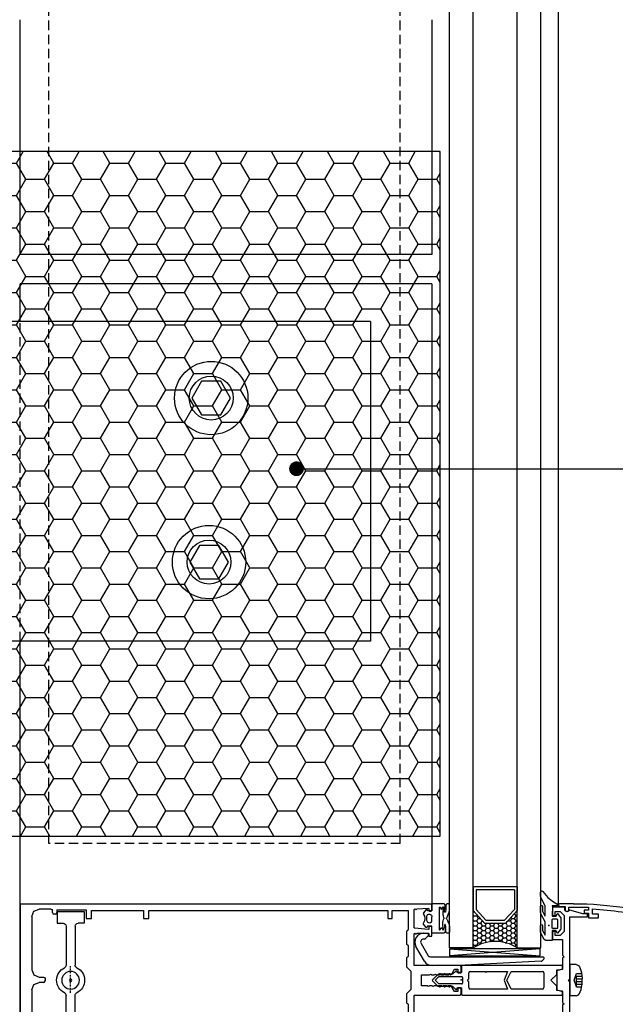
# Model space of a CAD drawing. Units: inches. Extents: x 10 to 5845, y 5 to 4181.
# Drawn here: x 3342 to 3544, y 1228 to 1562 of the extents above; entities that cross this region are included whole.
import ezdxf

# ---------------------------------------------------------------- set-up
doc = ezdxf.new("R2010")
doc.units = ezdxf.units.IN
doc.header["$MEASUREMENT"] = 0
for name, pattern in [('DASHDOT', [1, 0.5, -0.25, 0, -0.25]), ('DGN Style 2', [5.234209, 3.489473, -1.744736]), ('TRAZOS2', [9.525, 6.35, -3.175])]:
    doc.linetypes.add(name, pattern=pattern)
for name, color, linetype in [('ACCESORIOS', 3, 'Continuous'), ('AISLAMIENTO', 9, 'Continuous'), ('AUXILIARES', 41, 'Continuous'), ('HIERRO', 1, 'Continuous'), ('JUNTAS', 3, 'Continuous'), ('PERFILES', 7, 'Continuous'), ('POLIAMIDA', 5, 'Continuous'), ('TEXTO DESCRIPTIVO', 113, 'Continuous'), ('TORNILLERIA', 3, 'Continuous'), ('VIDRIO', 4, 'Continuous')]:
    doc.layers.add(name, color=color, linetype=linetype)
doc.styles.add('U.T.5', font='ariali.ttf', dxfattribs={"height": 20})
doc.styles.add('UT- 1a5', font='ariali.ttf', dxfattribs={"height": 10})
doc.dimstyles.new('UT  1a5', dxfattribs={"dimscale": 0, "dimtxt": 10, "dimasz": 5, "dimexe": 5, "dimexo": 5, "dimgap": 10, "dimtad": 0, "dimtih": 1, "dimtoh": 1, "dimdec": 0, "dimdsep": 46, "dimtxsty": 'U.T.5', "dimblk": 'DOT', "dimcen": 5, "dimclrd": 9, "dimclre": 9, "dimclrt": 113, "dimadec": 0, "dimazin": 0, "dimtfac": 1, "dimtdec": 0, "dimtmove": 0, "dimatfit": 3, "dimldrblk": 'DOT', "dimfxl": 0, "dimtolj": 1, "dimtzin": 0, "dimarcsym": 0})

# ---------------------------------------------------------------- blocks, each defined once
blk = doc.blocks.new('FM158')
at = {"layer": 'PERFILES', "linetype": 'Continuous'}
for p, q in [((26, 0), (-26, 0)), ((-26, -26.5939), (-26, 0)), ((26, 0), (26, -26.5939)), ((-23.0682, -4.7322), (-23.8005, -6.5)), ((-23.8004, -6.5), (-23.8004, -10.5002)), ((-21.3004, -4), (-23.0682, -4.7322)), ((-3.2004, -4), (-21.3004, -4)), ((-3.2005, -4), (-1.4327, -4.7322)), ((-1.4327, -4.7322), (-0.7004, -6.5)), ((-0.7004, -7.9998), (-0.7004, -6.5)), ((1.8318, -4.7322), (1.0995, -6.5)), ((1.0996, -6.5), (1.0996, -7.9998)), ((3.5995, -4), (1.8318, -4.7322)), ((21.6996, -4), (3.5996, -4)), ((21.6995, -4), (23.4673, -4.7322)), ((23.4673, -4.7322), (24.1996, -6.5)), ((24.1996, -10.5002), (24.1996, -6.5)), ((-0.7004, -7.9998), (-0.554, -8.3534)), ((-0.554, -8.3534), (-0.2004, -8.4998)), ((0.5996, -8.4998), (-0.2004, -8.4998)), ((0.9532, -8.3534), (0.5996, -8.4998)), ((1.0996, -7.9998), (0.9532, -8.3534)), ((-22.6004, -12.5002), (-24, -12.5002)), ((-24, -22.4995), (-24, -12.5002)), ((-23.8004, -10.5002), (-23.654, -10.8537)), ((-23.654, -10.8537), (-23.3005, -11.0001)), ((-23.3004, -11.0002), (-22.6004, -11.0002)), ((-22.2469, -12.3537), (-22.6005, -12.5001)), ((-22.6004, -11.0002), (-22.2469, -11.1466)), ((-22.2469, -11.1466), (-22.1005, -11.5002)), ((-22.1005, -12.0002), (-22.2469, -12.3537)), ((-22.1004, -11.5002), (-22.1004, -12.0002)), ((22.646, -11.1466), (22.4995, -11.5002)), ((22.4996, -12.0002), (22.4996, -11.5002)), ((22.4996, -12.0002), (22.646, -12.3537)), ((22.9995, -11.0002), (22.646, -11.1466)), ((22.646, -12.3537), (22.9995, -12.5001)), ((22.9996, -11.0002), (23.6996, -11.0002)), ((24, -12.5002), (22.9996, -12.5002)), ((24.0531, -10.8537), (23.6995, -11.0001)), ((24, -12.5002), (24, -22.4995)), ((24.1995, -10.5002), (24.0531, -10.8537)), ((-24, -22.4995), (-21, -22.4995)), ((-21, -22.4995), (-21, -24.2995)), ((21, -22.4995), (21, -24.2995)), ((24, -22.4995), (21, -22.4995)), ((-26, -139.9996), (-26, -26.5939)), ((-21, -24.2995), (-23.7, -24.2995)), ((-23.7, -41.9999), (-23.7, -24.2995)), ((21, -24.2995), (23.7, -24.2995)), ((23.7, -24.2995), (23.7, -41.9999)), ((26, -26.5939), (26, -139.9996)), ((-23.7, -41.9999), (-21.0003, -41.9999)), ((-21.0003, -41.9999), (-21.0003, -43.7999)), ((21.0004, -41.9999), (21.0004, -43.7999)), ((23.7, -41.9999), (21.0004, -41.9999)), ((-23.7, -124.9995), (-23.7, -43.7999)), ((-21.0003, -43.7999), (-23.7, -43.7999)), ((21.0004, -43.7999), (23.7, -43.7999)), ((23.7, -43.7999), (23.7, -124.9995)), ((-23.7, -124.9995), (-21, -124.9995)), ((-21, -126.4995), (-23.7, -126.4995)), ((-23.7, -131.9996), (-23.7, -126.4995)), ((-21, -124.9995), (-21, -126.4995)), ((21, -124.9995), (21, -126.4995)), ((23.7, -124.9995), (21, -124.9995)), ((21, -126.4995), (23.7, -126.4995)), ((23.7, -126.4995), (23.7, -131.9995)), ((-23.7, -131.9996), (-17.5, -131.9996)), ((-17.5, -131.9996), (-17.2111, -131.9103)), ((-17.2111, -131.9103), (-16.984, -131.6463)), ((-16.984, -131.6463), (-16.634, -131.4996)), ((-16.634, -131.4996), (-12.2001, -131.4996)), ((-12.2001, -131.4996), (-12.0773, -131.5456)), ((-12.0773, -131.5456), (-12.0041, -131.661)), ((-12.0041, -131.661), (-12.0041, -131.8406)), ((-12.0041, -131.8406), (-11.8612, -131.9983)), ((-11.8612, -131.9983), (-11.8001, -131.9996)), ((-11.8001, -131.9996), (-8.2001, -131.9996)), ((-8.2001, -131.9996), (-8.0606, -131.9506)), ((-8.0606, -131.9506), (-8.0001, -131.7996)), ((-8.0001, -131.6996), (-7.9434, -131.5584)), ((-8.0001, -131.7996), (-8.0001, -131.6996)), ((-7.9434, -131.5584), (-7.8001, -131.4996)), ((-7.8001, -131.4996), (-4.5, -131.4996)), ((-4.5, -131.4996), (-3, -132.9996)), ((-3, -132.9996), (2.9998, -132.9996)), ((2.9998, -132.9996), (4.4998, -131.4996)), ((4.4998, -131.4996), (7.7999, -131.4996)), ((7.7999, -131.4996), (7.9432, -131.5584)), ((7.9432, -131.5584), (7.9999, -131.6996)), ((7.9999, -131.6996), (7.9999, -131.7996)), ((7.9999, -131.7996), (8.0604, -131.9506)), ((8.0604, -131.9506), (8.1999, -131.9996)), ((8.1999, -131.9996), (11.7999, -131.9996)), ((11.7999, -131.9996), (11.861, -131.9983)), ((11.861, -131.9983), (12.0039, -131.8406)), ((12.0039, -131.661), (12.0771, -131.5456)), ((12.0039, -131.8406), (12.0039, -131.661)), ((12.0771, -131.5456), (12.1999, -131.4996)), ((12.1999, -131.4996), (16.6338, -131.4996)), ((16.6338, -131.4996), (16.9838, -131.6463)), ((16.9838, -131.6463), (17.2109, -131.9103)), ((17.2109, -131.9103), (17.4998, -131.9996)), ((17.4998, -131.9996), (23.7, -131.9996)), ((-24.4917, -138.7916), (-24.3358, -134.8997)), ((-24.3358, -134.8997), (-24.1046, -134.7702)), ((-24.29, -134.1756), (-24.087, -133.9996)), ((-24.1881, -134.3722), (-24.29, -134.1756)), ((-24.0058, -134.6014), (-24.1881, -134.3722)), ((-24.1046, -134.7702), (-24.0058, -134.6014)), ((-24.087, -133.9996), (-17.8846, -133.9996)), ((-17.8846, -133.9996), (-17.7234, -134.0789)), ((-17.7234, -134.0789), (-17.6852, -134.1837)), ((-17.6852, -134.1837), (-17.3173, -138.7837)), ((-16, -134.9997), (-15.7079, -134.6492)), ((-16, -138.7996), (-16, -134.9997)), ((-15.9846, -134.1579), (-15.779, -133.9998)), ((-15.9162, -134.3484), (-15.9846, -134.1579)), ((-15.7079, -134.6492), (-15.9162, -134.3484)), ((-15.779, -133.9998), (-5.0003, -133.9998)), ((-5.0003, -133.9998), (-5.0003, -149.4998)), ((-1.8503, -136.4998), (1.8501, -136.4998)), ((-1.8503, -138.4236), (-1.8503, -136.4998)), ((1.8501, -136.4998), (1.8501, -139.2251)), ((5.0001, -149.4998), (5.0001, -133.9998)), ((5.0001, -133.9998), (15.7788, -133.9998)), ((15.916, -134.3484), (15.7077, -134.6492)), ((15.7077, -134.6492), (15.9998, -134.9997)), ((15.7788, -133.9998), (15.9844, -134.1579)), ((15.9844, -134.1579), (15.916, -134.3484)), ((15.9998, -134.9997), (15.9998, -138.7996)), ((17.3171, -138.7837), (17.685, -134.1837)), ((17.685, -134.1837), (17.7232, -134.0789)), ((17.7232, -134.0789), (17.8844, -133.9996)), ((17.8844, -133.9996), (24.0868, -133.9996)), ((24.1879, -134.3722), (24.0056, -134.6014)), ((24.0056, -134.6014), (24.1044, -134.7702)), ((24.0868, -133.9996), (24.2898, -134.1756)), ((24.1044, -134.7702), (24.3356, -134.8997)), ((24.2898, -134.1756), (24.1879, -134.3722)), ((24.3356, -134.8997), (24.4915, -138.7916)), ((-26, -139.9996), (-23.7, -139.9996)), ((-24.2919, -138.9996), (-24.4917, -138.7916)), ((-23.7, -138.9996), (-24.2919, -138.9996)), ((-23.5, -139.1996), (-23.7, -138.9996)), ((-23.7, -139.9996), (-23.5, -139.7996)), ((-23.5, -139.7996), (-23.5, -139.1996)), ((-18.3, -138.9996), (-18.3, -139.9996)), ((-17.5167, -138.9996), (-18.3, -138.9996)), ((-18.3, -139.9996), (-15, -139.9996)), ((-17.3996, -138.9626), (-17.5167, -138.9996)), ((-17.3173, -138.7837), (-17.3996, -138.9626)), ((-15.9871, -138.8823), (-16, -138.7996)), ((-15.9306, -138.9516), (-15.9871, -138.8823)), ((-15.8716, -138.9902), (-15.9306, -138.9516)), ((-15.8, -138.9996), (-15.8716, -138.9902)), ((-15, -138.9996), (-15.8, -138.9996)), ((-15, -139.9996), (-15, -138.9996)), ((-2.0951, -138.7714), (-1.8503, -138.4236)), ((-1.8503, -139.1742), (-2.0951, -138.7714)), ((-2.0951, -140.3712), (-1.8503, -140.0235)), ((-1.8501, -140.7739), (-2.0951, -140.3712)), ((-1.8503, -140.0235), (-1.8503, -139.1742)), ((2.1005, -139.6133), (1.8499, -139.9755)), ((1.8499, -139.9755), (1.8499, -140.8245)), ((1.8501, -139.2251), (2.1005, -139.6133)), ((14.9998, -138.9996), (14.9998, -139.9996)), ((15.7998, -138.9996), (14.9998, -138.9996)), ((14.9998, -139.9996), (18.2998, -139.9996)), ((15.8714, -138.9902), (15.7998, -138.9996)), ((15.9304, -138.9516), (15.8714, -138.9902)), ((15.9869, -138.8823), (15.9304, -138.9516)), ((15.9998, -138.7996), (15.9869, -138.8823)), ((17.3994, -138.9626), (17.3171, -138.7837)), ((17.5165, -138.9996), (17.3994, -138.9626)), ((18.2998, -138.9996), (17.5165, -138.9996)), ((18.2998, -139.9996), (18.2998, -138.9996)), ((23.6998, -138.9996), (23.4998, -139.1996)), ((23.4998, -139.1996), (23.4998, -139.7996)), ((23.4998, -139.7996), (23.6998, -139.9996)), ((24.2917, -138.9996), (23.6998, -138.9996)), ((23.6998, -139.9996), (25.9998, -139.9996)), ((24.4915, -138.7916), (24.2917, -138.9996)), ((-2.1007, -142.0123), (-1.8501, -141.624)), ((-1.8501, -142.3745), (-2.1007, -142.0123)), ((-2.1007, -143.6123), (-1.8501, -143.224)), ((-1.8501, -143.9745), (-2.1007, -143.6123)), ((-1.8501, -141.624), (-1.8501, -140.7739)), ((-1.8501, -143.224), (-1.8501, -142.3745)), ((1.8499, -140.8245), (2.1005, -141.2129)), ((2.1005, -141.2129), (1.8499, -141.575)), ((1.8499, -141.575), (1.8499, -142.4245)), ((1.8499, -142.4245), (2.1005, -142.8129)), ((2.1005, -142.8129), (1.8499, -143.1749)), ((1.8499, -143.1749), (1.8499, -144.0244)), ((-3.8003, -147.6998), (-1.8501, -146.5998)), ((-2.1007, -145.212), (-1.8501, -144.8236)), ((-1.8501, -145.5742), (-2.1007, -145.212)), ((-1.8501, -144.8236), (-1.8501, -143.9745)), ((-1.8501, -146.5998), (-1.8501, -145.5742)), ((1.8499, -144.0244), (2.1005, -144.4129)), ((2.1005, -144.4129), (1.8499, -144.7751)), ((1.8499, -144.7751), (1.8499, -145.6242)), ((1.8499, -145.6242), (2.1005, -146.0127)), ((2.1005, -146.0127), (1.8571, -146.3325)), ((1.8571, -146.3325), (1.9397, -146.5987)), ((1.9397, -146.5987), (2.1043, -146.7433)), ((2.1043, -146.7433), (3.8001, -147.6998)), ((-5.0003, -149.4998), (-4.8238, -149.876)), ((-4.8238, -149.876), (-4.5003, -149.9998)), ((-4.5003, -149.9998), (-2.5003, -149.9998)), ((-3.8003, -148.7998), (-3.8003, -147.6998)), ((-2.5003, -148.7998), (-3.8003, -148.7998)), ((-2.5003, -149.9998), (-2.5003, -148.7998)), ((2.5001, -148.7998), (2.5001, -149.9998)), ((3.8001, -148.7998), (2.5001, -148.7998)), ((2.5001, -149.9998), (4.5001, -149.9998)), ((3.8001, -147.6998), (3.8001, -148.7998)), ((4.5001, -149.9998), (4.8236, -149.876)), ((4.8236, -149.876), (5.0001, -149.4998))]:
    blk.add_line(p, q, dxfattribs=at)
for p in [(-23.7, -124.4995), (-26, -139.9996), (-24.8515, -139.9864), (26, -139.9996), (0.1998, -149.9998)]:
    blk.add_point(p, dxfattribs=at)
blk = doc.blocks.new('CM009')
at = {"layer": 'AUXILIARES', "linetype": 'Continuous'}
for p, q in [((4.55, 0), (-4.55, 0)), ((-4.55, 0), (-4.55, -4)), ((4.55, 0), (4.55, -4)), ((-4.55, -4), (-2.55, -4)), ((-1.55, -5), (-1.55, -18.26)), ((1.55, -5), (1.55, -18.26)), ((4.55, -4), (2.55, -4)), ((-1.55, -36.26), (-1.55, -28.56)), ((1.55, -41.82), (1.55, -28.56)), ((-9.02, -42.66), (-7.48, -39.74)), ((-9.02, -42.66), (-11.27, -42.26)), ((-4.55, -44.04), (-3.44, -41.94)), ((4.55, -42.82), (2.55, -42.82)), ((4.55, -46.82), (4.55, -42.82)), ((-4.55, -46.82), (-4.55, -44.04)), ((-4.55, -46.82), (4.55, -46.82))]:
    blk.add_line(p, q, dxfattribs=at)
at = {"layer": 'AUXILIARES', "linetype": 'DASHDOT'}
for p, q in [((0, -27.63), (0, -18.62)), ((-5.45, -43.69), (-5.45, -37.48)), ((-2.41, -40.82), (-8.43, -40.82))]:
    blk.add_line(p, q, dxfattribs=at)
at = {"layer": 'AUXILIARES', "linetype": 'Continuous'}
for centre, radius in [((0, -23.41), 3), ((0, -23.41), 0.4), ((-5.45, -40.82), 2)]:
    blk.add_circle(centre, radius, dxfattribs=at)
for centre, radius, start, end in [((-2.55, -5), 1, 0, 90), ((2.55, -5), 1, 90, 180), ((0, -23.41), 4.75, 116.3327, 243.6673), ((-2.55, -18.26), 1, 296.3327, 360), ((2.55, -18.26), 1, 180, 243.6684), ((0, -23.41), 4.75, 296.3316, 63.6684), ((-2.55, -28.56), 1, 0, 63.6673), ((2.55, -28.56), 1, 116.3316, 180), ((-5.45, -40.82), 6, 49.4722, 193.9194), ((-5.45, -40.82), 2.3, 264.6254, 264.0632), ((2.55, -41.82), 1, 180, 270)]:
    blk.add_arc(centre, radius, start, end, dxfattribs=at)
blk.add_point((0, -23.41), dxfattribs=at)
blk = doc.blocks.new('6615')
at = {"layer": 'PERFILES', "linetype": 'Continuous'}
for p, q in [((-1.5, 22.05), (-1.5, 24.8)), ((-1.5, 24.8), (2.7, 24.8)), ((2.7, 24.8), (2.7, 24.1)), ((4.18, 23.68), (4.2, 23.71)), ((4.42, 23.79), (8.87, 22.6)), ((-0.5, 22.05), (-1.5, 22.05)), ((1.15, 23.4), (-0.5, 23.4)), ((-0.5, 23.4), (-0.5, 22.05)), ((2.5, 22.05), (1.15, 23.4)), ((2.5, 16.55), (2.5, 22.05)), ((10.5, 21.6), (4.5, 21.6)), ((4.5, 21.6), (4.5, 0.5)), ((8.87, 22.6), (10.5, 22.6)), ((10.5, 22.6), (10.5, 21.6)), ((-1.5, 13.8), (-1.5, 16.55)), ((-1.5, 16.55), (-0.5, 16.55)), ((2, 13.8), (-1.5, 13.8)), ((-0.5, 16.55), (-0.5, 15.2)), ((-0.5, 15.2), (1.15, 15.2)), ((1.15, 15.2), (2.5, 16.55)), ((2, 8.5), (2, 13.8)), ((2.5, 8), (2, 8.5)), ((2, 7.5), (2.5, 8)), ((2, 3.79), (2, 7.5)), ((0, 3.25), (2, 3.79)), ((0, -3.25), (0, 3.25)), ((4.5, 0.5), (4, 0)), ((4, 0), (4.5, -0.5)), ((2, -3.79), (0, -3.25)), ((4.5, -0.5), (4.5, -21.6)), ((2, -7.5), (2, -3.79)), ((2.5, -8), (2, -7.5)), ((2, -8.5), (2.5, -8)), ((2, -13.8), (2, -8.5)), ((-1.5, -16.55), (-1.5, -13.8)), ((-1.5, -13.8), (2, -13.8)), ((-0.5, -16.55), (-1.5, -16.55)), ((1.15, -15.2), (-0.5, -15.2)), ((-0.5, -15.2), (-0.5, -16.55)), ((2.5, -16.55), (1.15, -15.2)), ((2.5, -22.05), (2.5, -16.55)), ((-1.5, -24.8), (-1.5, -22.05)), ((-1.5, -22.05), (-0.5, -22.05)), ((-0.5, -22.05), (-0.5, -23.4)), ((-0.5, -23.4), (1.15, -23.4)), ((1.15, -23.4), (2.5, -22.05)), ((8.87, -22.6), (4.42, -23.79)), ((4.5, -21.6), (10.5, -21.6)), ((10.5, -22.6), (8.87, -22.6)), ((10.5, -21.6), (10.5, -22.6)), ((2.7, -24.8), (-1.5, -24.8)), ((2.7, -24.1), (2.7, -24.8)), ((4.2, -23.71), (4.18, -23.69))]:
    blk.add_line(p, q, dxfattribs=at)
for centre, radius, start, end in [((3.5, 24.1), 0.8, 179.9998, 328.753), ((4.37, 23.6), 0.2, 74.1143, 145.1403), ((3.5, -24.1), 0.8, 31.2468, 180), ((4.37, -23.6), 0.2, 214.8598, 285.8859)]:
    blk.add_arc(centre, radius, start, end, dxfattribs=at)
blk = doc.blocks.new('CM026')
at = {"layer": 'ACCESORIOS', "linetype": 'Continuous'}
for p, q in [((-0.32, 5.5), (1.01, 5.5)), ((-0.32, 3.5), (-0.27, 3.5)), ((0.13, 3.5), (-0.32, 3.5)), ((1.15, 4.44), (0.27, 3.56)), ((1.15, 4.44), (1.15, 4.44)), ((1.21, 5.3), (1.21, 4.58)), ((1.21, 4.58), (1.21, 4.58)), ((-2.89, 1), (-2.89, 1)), ((0, -4), (-2.89, 1)), ((-1.16, 2), (1.16, -2)), ((-1.15, 1.99), (-1.16, 2)), ((39.33, 0.19), (8.53, -2.23)), ((8.53, 0.19), (39.33, -2.23)), ((8.53, 0.19), (8.53, -2.23)), ((39.33, -2.23), (39.33, 0.19)), ((1.16, -2), (1.16, -2)), ((2.02, -2.5), (40.21, -2.5)), ((8.53, -2.23), (39.33, -2.23)), ((0, -4), (0, -4)), ((11.71, -5.5), (2.6, -5.5)), ((39.71, -4.03), (11.71, -5.5)), ((40.57, -3.36), (40.04, -3.88))]:
    blk.add_line(p, q, dxfattribs=at)
at = {"layer": 'ACCESORIOS'}
blk.add_line((39.33, 0.19), (8.53, 0.19), dxfattribs=at)
at = {"layer": 'ACCESORIOS', "linetype": 'Continuous'}
for centre, radius, start, end in [((-0.29, 2.5), 3, 90.6612, 209.9991), ((-0.29, 2.5), 1, 88.8541, 210.648), ((0.13, 3.7), 0.2, 270.0311, 315.0311), ((1.01, 5.3), 0.2, 359.98, 89.98), ((1.01, 4.58), 0.2, 315, 0), ((2.02, -1.5), 1, 209.993, 269.9949), ((40.21, -3), 0.5, 314.9962, 89.9935), ((2.6, -2.5), 3, 210.0059, 270), ((39.69, -3.53), 0.5, 273.0154, 315)]:
    blk.add_arc(centre, radius, start, end, dxfattribs=at)
blk = doc.blocks.new('JM150')
at = {"layer": 'AUXILIARES', "linetype": 'Continuous', "lineweight": -3}
for p, q in [((-5.31, -48.89), (-5.31, -46.81)), ((-4.96, -46.81), (5.39, -46.81)), ((5.39, -48.89), (5.39, -46.81)), ((-0.4, -50.96), (0.58, -50.95))]:
    blk.add_line(p, q, dxfattribs=at)
at = {"layer": 'AUXILIARES', "linetype": 'DGN Style 2', "lineweight": -3}
for p, q in [((-2.25, -49.01), (0.05, -48.17)), ((-2.25, -49.01), (2.33, -49.01)), ((-2.25, -49.01), (-2.25, -50.76)), ((-1.33, -49.01), (-1.33, -50.89)), ((-0.42, -49.01), (-0.42, -50.96)), ((0.05, -48.17), (2.33, -49)), ((0.5, -49.01), (0.5, -50.95)), ((1.42, -49.01), (1.42, -50.89)), ((2.33, -49.01), (2.33, -50.76))]:
    blk.add_line(p, q, dxfattribs=at)
at = {"layer": 'AUXILIARES', "linetype": 'Continuous', "lineweight": -3}
blk.add_ellipse((0.03, -48.89), major_axis=(-5.34, 0), ratio=0.388025, start_param=0, end_param=1.489685, dxfattribs=at)
at = {"layer": 'AUXILIARES', "linetype": 'Continuous', "lineweight": -3, "extrusion": (0, 0, -1)}
blk.add_ellipse((0.05, -48.89), major_axis=(5.34, 0), ratio=0.388025, start_param=6.283185, end_param=7.753712, dxfattribs=at)
at = {"layer": 'POLIAMIDA', "linetype": 'Continuous', "lineweight": -3}
for p, q in [((-2.05, -2.13), (-2.05, -2.38)), ((-2.05, -2.78), (-2.05, -3.98)), ((-0.21, -0.09), (-1.9, -1.78)), ((-1.25, -2.26), (0, -1.01)), ((-1.25, -9.93), (-1.25, -2.26)), ((0, -1.01), (1.25, -2.26)), ((1.9, -1.78), (0.21, -0.09)), ((1.25, -2.26), (1.25, -9.93)), ((2.05, -2.38), (2.05, -2.13)), ((2.05, -3.98), (2.05, -2.78)), ((-2.05, -4.38), (-2.05, -5.58)), ((-2.05, -5.98), (-2.05, -6.85)), ((2.05, -5.58), (2.05, -4.38)), ((2.05, -6.85), (2.05, -5.98)), ((-2.6, -9.93), (-4.72, -9.93)), ((-2.05, -6.85), (-3.14, -7.94)), ((-3.05, -8.28), (-2.6, -8.4)), ((-2.6, -8.4), (-2.6, -9.93)), ((3.14, -7.94), (2.05, -6.85)), ((2.6, -8.4), (3.05, -8.28)), ((2.6, -9.93), (2.6, -8.4)), ((4.72, -9.93), (2.6, -9.93)), ((-5, -10.21), (-5, -10.21)), ((-5, -10.21), (-5, -44.23)), ((-3, -25.58), (-3, -12.83)), ((-3, -12.83), (-2.99, -12.83)), ((-2.5, -12.43), (-0.5, -12.43)), ((0.95, -10.23), (-0.95, -10.23)), ((-0.5, -12.43), (0, -11.93)), ((0, -11.93), (0.5, -12.43)), ((0.5, -12.43), (2.5, -12.42)), ((3, -12.83), (3, -17.92)), ((5, -44.23), (5, -10.21)), ((3, -17.92), (2.7, -18.22)), ((2.7, -18.22), (3, -18.52)), ((3, -18.52), (3, -25.58)), ((0, -24.47), (-3, -25.58)), ((-3, -26.83), (0, -25.32)), ((3, -25.58), (0, -24.47)), ((0, -25.32), (3, -26.83)), ((-3, -37.43), (-3, -26.83)), ((3, -26.83), (3, -37.43)), ((2.5, -37.93), (-2.5, -37.93)), ((-3.74, -44.23), (-3.5, -42.33)), ((-3.5, -42.33), (-2, -42.33)), ((-2, -42.33), (0, -40.33)), ((0, -40.33), (2, -42.33)), ((2, -42.33), (3.5, -42.33)), ((3.5, -42.33), (3.74, -44.23)), ((-5, -44.23), (-3.74, -44.23)), ((3.74, -44.23), (5, -44.23))]:
    blk.add_line(p, q, dxfattribs=at)
for centre, radius, start, end in [((0, -0.3), 0.3, 45, 135), ((-2.05, -2.58), 0.2, 90.0074, 269.9926), ((-1.55, -2.13), 0.5, 135, 179.994), ((1.55, -2.13), 0.5, 359.994, 45), ((2.05, -2.58), 0.2, 269.9926, 90.0074), ((-2.05, -4.18), 0.2, 90.0074, 269.9926), ((-2.05, -5.78), 0.2, 90.0074, 269.9926), ((2.05, -4.18), 0.2, 269.9926, 90.0074), ((2.05, -5.78), 0.2, 269.9926, 90.0074), ((-4.72, -10.21), 0.283, 89.9995, 179.9995), ((-3, -8.08), 0.2, 135.0009, 254.9976), ((-0.95, -9.93), 0.3, 180.0002, 270), ((0.95, -9.93), 0.3, 270, 0.0002), ((3, -8.08), 0.2, 285.0007, 45.0004), ((4.72, -10.21), 0.283, 360, 90.0005), ((-2.5, -12.93), 0.5, 89.9995, 168.6882), ((2.5, -12.93), 0.51, 11.3247, 90), ((-2.5, -37.43), 0.5, 180.0001, 270), ((2.5, -37.43), 0.5, 270, 0.0001)]:
    blk.add_arc(centre, radius, start, end, dxfattribs=at)
blk = doc.blocks.new('6906')
at = {"layer": 'JUNTAS', "linetype": 'Continuous'}
for p, q in [((-5.5555, 5.47725), (-6.7523, 3.32235)), ((-6.1746, 2.44555), (-5.2351, 3.98865)), ((-5.0822, 5.77505), (-5.5555, 5.47725)), ((-5.2351, 3.98865), (-5.235, -0.25915)), ((-2.94, 5.77505), (-5.0822, 5.77505)), ((-2.835, 5.67005), (-2.94, 5.77505)), ((-2.835, 2.52005), (-2.835, 5.67005)), ((-6.7523, 3.32235), (-6.8351, 2.95885)), ((-6.8351, 2.95885), (-6.8351, 0.71235)), ((-6.8351, 0.71235), (-6.7749, 0.52745)), ((-6.7749, 0.52745), (-6.5201, 0.39755)), ((-6.5201, 0.39755), (-6.3348, 0.45775)), ((-6.3348, 0.45775), (-6.2051, 0.71255)), ((-6.2051, 0.71255), (-6.1746, 2.44555)), ((-2.7104, 1.77375), (-2.9204, 1.56375)), ((-2.9204, 1.56375), (-2.9204, -1.36995)), ((-2.73, 2.41505), (-2.835, 2.52005)), ((-1.646, 2.41505), (-2.73, 2.41505)), ((-1.2404, 1.77375), (-2.7104, 1.77375)), ((-1.5486, 2.48105), (-1.646, 2.41505)), ((-1.2226, 3.29595), (-1.5486, 2.48105)), ((-1.0304, 1.56375), (-1.2404, 1.77375)), ((-1.0425, 3.32185), (-1.2226, 3.29595)), ((-0.0224, 2.02355), (-1.0425, 3.32185)), ((-1.0304, -1.36995), (-1.0304, 1.56375)), ((0, 1.95865), (-0.0224, 2.02355)), ((0, -1.95865), (0, 1.95865)), ((-6.7523, -3.29265), (-6.8351, -3.65615)), ((-5.297, -0.53165), (-6.7523, -3.29265)), ((-6.1746, -4.16945), (-5.3339, -2.60175)), ((-5.3339, -2.60175), (-5.2351, -2.62635)), ((-5.235, -0.25915), (-5.297, -0.53165)), ((-5.2351, -2.62635), (-5.2351, -5.96465)), ((-2.9204, -1.36995), (-2.7104, -1.57995)), ((-2.835, -2.51995), (-2.73, -2.41495)), ((-2.8315, -6.00635), (-2.835, -2.51995)), ((-2.73, -2.41495), (-1.646, -2.41495)), ((-2.7104, -1.57995), (-1.2404, -1.57995)), ((-1.646, -2.41495), (-1.5486, -2.48105)), ((-1.5486, -2.48105), (-1.2226, -3.29605)), ((-1.2404, -1.57995), (-1.0304, -1.36995)), ((-1.2226, -3.29605), (-1.0425, -3.32185)), ((-1.0425, -3.32185), (-0.0224, -2.02355)), ((-0.0224, -2.02355), (0, -1.95865)), ((-6.8351, -3.65615), (-6.8351, -5.81895)), ((-6.8351, -5.81895), (-6.7052, -6.07385)), ((-5.2351, -5.96465), (-6.7408, -8.84815)), ((-6.7052, -6.07385), (-6.4226, -6.11855)), ((-6.4226, -6.11855), (-6.2204, -5.91635)), ((-6.2204, -5.91635), (-6.1746, -4.16945)), ((-1.155, -5.98495), (-2.8315, -6.00635)), ((-1.3567, -6.69345), (-1.0709, -6.31345)), ((-1.05, -6.08995), (-1.155, -5.98495)), ((-1.0709, -6.31345), (-1.05, -6.08995)), ((-6.7408, -8.84815), (-6.8351, -9.23485)), ((-6.8351, -9.23485), (-6.8351, -10.60495)), ((-6.0436, -10.80095), (-4.3661, -8.78075)), ((-4.3661, -8.78075), (-2.8423, -7.66515)), ((-2.8423, -7.66515), (-2.3963, -7.31485)), ((-2.3963, -7.31485), (-1.3567, -6.69345)), ((-6.8351, -10.60495), (-6.7548, -10.85185)), ((-6.7548, -10.85185), (-6.5448, -11.00435)), ((-6.5448, -11.00435), (-6.3025, -11.00965)), ((-6.3025, -11.00965), (-6.0436, -10.80095))]:
    blk.add_line(p, q, dxfattribs=at)
for p in [(-4.03155, 0.74982), (-2.8315, -6.00635)]:
    blk.add_point(p, dxfattribs=at)
blk = doc.blocks.new('JM010')
at = {"layer": 'JUNTAS', "linetype": 'Continuous'}
for p, q in [((-3.0986, 4.3172), (-3.0974, 4.37)), ((-3.0858, 4.272), (-3.0986, 4.3172)), ((-3.0974, 4.37), (-3.077, 4.4168)), ((-3.0558, 4.2304), (-3.0858, 4.272)), ((-3.077, 4.4168), (-3.0466, 4.4528)), ((-3.0014, 4.1968), (-3.0558, 4.2304)), ((-3.0466, 4.4528), (-1.9406, 5.3808)), ((-2.6658, 4.0748), (-3.0014, 4.1968)), ((-2.6394, 4.062), (-2.6658, 4.0748)), ((-2.6154, 4.0368), (-2.6394, 4.062)), ((-2.603, 4.0104), (-2.6154, 4.0368)), ((-2.6002, 3.9808), (-2.603, 4.0104)), ((-2.6002, 2.5508), (-2.6002, 3.9808)), ((-1.9406, 5.3808), (-1.8942, 5.4196)), ((-1.8942, 5.4196), (-1.799, 5.4468)), ((-1.799, 5.4468), (-1.6806, 5.4468)), ((-1.6806, 5.4468), (-1.5858, 5.4036)), ((-1.3678, 5.2484), (-1.5858, 5.4036)), ((-1.3242, 3.91), (-1.4422, 3.5868)), ((-1.4422, 3.5868), (-1.4422, 3.3012)), ((-1.0326, 5.0808), (-1.3678, 5.2484)), ((-1.101, 4.1708), (-1.3242, 3.91)), ((-0.809, 4.32), (-1.101, 4.1708)), ((-0.6414, 4.938), (-1.0326, 5.0808)), ((-0.5502, 4.3508), (-0.809, 4.32)), ((-0.2194, 4.876), (-0.6414, 4.938)), ((-0.5502, 4.3508), (-0.0002, 4.3508)), ((0.1466, 4.8632), (-0.2194, 4.876)), ((-0.0002, 4.3508), (0.5498, 4.3508)), ((0.6866, 4.9564), (0.1466, 4.8632)), ((0.5498, 4.3508), (0.7798, 4.326)), ((1.1894, 5.1552), (0.6866, 4.9564)), ((0.7798, 4.326), (1.0714, 4.1896)), ((1.0714, 4.1896), (1.2638, 4.0092)), ((1.5858, 5.4036), (1.1894, 5.1552)), ((1.2638, 4.0092), (1.419, 3.6924)), ((1.419, 3.6924), (1.4498, 3.3196)), ((1.6806, 5.4468), (1.5858, 5.4036)), ((1.7986, 5.4468), (1.6806, 5.4468)), ((1.8942, 5.4196), (1.7986, 5.4468)), ((1.9406, 5.3808), (1.8942, 5.4196)), ((3.0462, 4.4528), (1.9406, 5.3808)), ((2.5998, 3.9808), (2.603, 4.0104)), ((2.5998, 2.5508), (2.5998, 3.9808)), ((2.603, 4.0104), (2.6154, 4.0368)), ((2.6154, 4.0368), (2.6394, 4.062)), ((2.6394, 4.062), (2.6658, 4.0748)), ((2.6658, 4.0748), (3.001, 4.1968)), ((3.001, 4.1968), (3.0558, 4.2304)), ((3.077, 4.4168), (3.0462, 4.4528)), ((3.0558, 4.2304), (3.0858, 4.272)), ((3.097, 4.37), (3.077, 4.4168)), ((3.0858, 4.272), (3.0986, 4.3172)), ((3.0986, 4.3172), (3.097, 4.37)), ((-5.0002, 2.5508), (-2.6002, 2.5508)), ((-5.0002, -1.4132), (-5.0002, 2.5508)), ((-3.7114, 0), (-3.7802, -0.0156)), ((3.7114, 0), (-3.7114, 0)), ((-1.4422, 3.3012), (-1.3242, 2.978)), ((-1.3242, 2.978), (-1.1134, 2.742)), ((-1.1134, 2.742), (-0.9022, 2.6176)), ((-0.9022, 2.6176), (-0.741, 2.568)), ((-0.741, 2.568), (-0.5502, 2.5508)), ((-0.0002, 2.5508), (-0.5502, 2.5508)), ((0.5498, 2.5508), (-0.0002, 2.5508)), ((0.8478, 2.5992), (0.5498, 2.5508)), ((1.1022, 2.742), (0.8478, 2.5992)), ((1.3382, 3.0092), (1.1022, 2.742)), ((1.4498, 3.3196), (1.3382, 3.0092)), ((4.9998, 2.5508), (2.5998, 2.5508)), ((3.7114, 0), (3.7802, -0.0156)), ((4.9998, -1.4132), (4.9998, 2.5508)), ((-4.9822, -1.5488), (-5.0002, -1.4132)), ((-5.0002, -2.7368), (-4.9922, -2.6332)), ((-5.0002, -2.9356), (-5.0002, -2.7368)), ((-4.9726, -3.116), (-5.0002, -2.9356)), ((-4.9922, -2.6332), (-4.9578, -2.5296)), ((-4.9294, -1.6696), (-4.9822, -1.5488)), ((-4.8938, -3.2488), (-4.9726, -3.116)), ((-4.9578, -2.5296), (-4.8838, -2.4112)), ((-4.8414, -1.7804), (-4.9294, -1.6696)), ((-4.7658, -3.3572), (-4.8938, -3.2488)), ((-4.8838, -2.4112), (-4.7658, -2.3128)), ((-4.7282, -1.8584), (-4.8414, -1.7804)), ((-4.7658, -2.3128), (-4.6378, -2.2536)), ((-4.6102, -1.9012), (-4.7282, -1.8584)), ((-4.6378, -2.2536), (-4.5002, -2.2368)), ((-4.5002, -1.9132), (-4.6102, -1.9012)), ((-4.035, -1.9132), (-4.5002, -1.9132)), ((-4.5002, -2.2368), (-3.389, -2.2368)), ((-3.7458, -1.9064), (-4.035, -1.9132)), ((-3.9122, -1.1984), (-3.9474, -1.2624)), ((-3.9474, -1.2624), (-3.9406, -1.3336)), ((-3.9406, -1.3336), (-3.9086, -1.3944)), ((-3.8602, -1.1536), (-3.9122, -1.1984)), ((-3.9086, -1.3944), (-3.8478, -1.43)), ((-3.3114, -0.9216), (-3.8602, -1.1536)), ((-3.8338, -0.062), (-3.8586, -0.1332)), ((-3.8586, -0.1332), (-3.8586, -0.2044)), ((-3.8586, -0.2044), (-3.8266, -0.2544)), ((-3.8478, -1.43), (-3.791, -1.4404)), ((-3.7802, -0.0156), (-3.8338, -0.062)), ((-3.8266, -0.2544), (-3.7922, -0.2764)), ((-3.7922, -0.2764), (-3.2846, -0.6)), ((-3.791, -1.4404), (-3.7486, -1.4316)), ((-3.7486, -1.4316), (-3.467, -1.3408)), ((-3.5094, -1.8812), (-3.7458, -1.9064)), ((-3.2398, -1.8332), (-3.5094, -1.8812)), ((-3.467, -1.3408), (-2.9582, -1.2232)), ((-3.389, -2.2368), (-3.2106, -2.2292)), ((-3.2786, -0.8992), (-3.3114, -0.9216)), ((-3.2842, -0.6), (-3.2286, -0.6568)), ((-3.2358, -0.86), (-3.2786, -0.8992)), ((-2.9254, -1.7804), (-3.2398, -1.8332)), ((-3.2038, -0.8028), (-3.2358, -0.86)), ((-3.2286, -0.6568), (-3.2002, -0.7316)), ((-3.2106, -2.2292), (-2.881, -2.1948)), ((-3.2002, -0.7316), (-3.2038, -0.8028)), ((-2.9582, -1.2232), (-2.4994, -1.1592)), ((-2.5886, -1.75), (-2.9254, -1.7804)), ((-2.881, -2.1948), (-2.507, -2.1208)), ((-2.0994, -3.2684), (-2.7886, -3.3964)), ((-2.2322, -1.7512), (-2.5886, -1.75)), ((-2.507, -2.1208), (-2.1966, -2.0452)), ((-2.4994, -1.1592), (-1.921, -1.1412)), ((-2.1858, -1.7588), (-2.2322, -1.7512)), ((-2.1966, -2.0452), (-2.1574, -2.0284)), ((-2.1282, -1.7992), (-2.1858, -1.7588)), ((-2.1574, -2.0284), (-2.1306, -2.0076)), ((-2.1306, -2.0076), (-2.1022, -1.9692)), ((-2.0946, -1.8512), (-2.1282, -1.7992)), ((-2.1022, -1.9692), (-2.0862, -1.9152)), ((-1.3418, -3.032), (-2.0994, -3.2684)), ((-2.0862, -1.9152), (-2.0946, -1.8512)), ((-1.921, -1.1412), (-1.3514, -1.1768)), ((-1.3514, -1.1768), (-0.8178, -1.2696)), ((-0.7214, -2.7464), (-1.3418, -3.032)), ((-0.8178, -1.2696), (-0.3694, -1.3976)), ((-0.2658, -2.4852), (-0.7214, -2.7464)), ((-0.3694, -1.3976), (-0.175, -1.4712)), ((-0.1834, -2.4436), (-0.2658, -2.4852)), ((-0.1022, -2.4172), (-0.1834, -2.4436)), ((0.027, -2.4064), (-0.1022, -2.4172)), ((0.1366, -2.4284), (0.027, -2.4064)), ((0.2658, -2.4852), (0.1366, -2.4284)), ((0.3694, -1.3976), (0.175, -1.4712)), ((0.2658, -2.4852), (0.7214, -2.7464)), ((0.8178, -1.2696), (0.3694, -1.3976)), ((0.7214, -2.7464), (1.3414, -3.032)), ((1.3514, -1.1768), (0.8178, -1.2696)), ((1.3414, -3.032), (2.0994, -3.2684)), ((1.9206, -1.1412), (1.3514, -1.1768)), ((2.499, -1.1592), (1.9206, -1.1412)), ((2.0862, -1.9152), (2.0946, -1.8512)), ((2.1022, -1.9692), (2.0862, -1.9152)), ((2.0946, -1.8512), (2.1278, -1.7992)), ((2.0994, -3.2684), (2.7886, -3.3964)), ((2.1302, -2.0076), (2.1022, -1.9692)), ((2.1278, -1.7992), (2.1858, -1.7588)), ((2.1574, -2.0284), (2.1302, -2.0076)), ((2.1962, -2.0452), (2.1574, -2.0284)), ((2.1858, -1.7588), (2.2318, -1.7512)), ((2.5066, -2.1208), (2.1962, -2.0452)), ((2.2318, -1.7512), (2.5882, -1.75)), ((2.9582, -1.2232), (2.499, -1.1592)), ((2.8806, -2.1948), (2.5066, -2.1208)), ((2.5882, -1.75), (2.9254, -1.7804)), ((3.2106, -2.2292), (2.8806, -2.1948)), ((2.9254, -1.7804), (3.2394, -1.8332)), ((3.467, -1.3408), (2.9582, -1.2232)), ((3.2286, -0.6568), (3.2002, -0.7316)), ((3.2002, -0.7316), (3.2038, -0.8028)), ((3.2038, -0.8028), (3.2358, -0.86)), ((3.389, -2.2368), (3.2106, -2.2292)), ((3.2842, -0.6), (3.2286, -0.6568)), ((3.2358, -0.86), (3.2786, -0.8992)), ((3.2394, -1.8332), (3.509, -1.8812)), ((3.2786, -0.8992), (3.3114, -0.9216)), ((3.7918, -0.2764), (3.2842, -0.6)), ((3.3114, -0.9216), (3.8602, -1.1536)), ((4.4998, -2.2368), (3.389, -2.2368)), ((3.7482, -1.4316), (3.467, -1.3408)), ((3.509, -1.8812), (3.7458, -1.9064)), ((3.7458, -1.9064), (4.035, -1.9132)), ((3.791, -1.4404), (3.7482, -1.4316)), ((3.7802, -0.0156), (3.8338, -0.062)), ((3.8478, -1.43), (3.791, -1.4404)), ((3.8266, -0.2544), (3.7918, -0.2764)), ((3.8586, -0.2044), (3.8266, -0.2544)), ((3.8338, -0.062), (3.8586, -0.1332)), ((3.9082, -1.3944), (3.8478, -1.43)), ((3.8586, -0.1332), (3.8586, -0.2044)), ((3.8602, -1.1536), (3.9118, -1.1984)), ((3.9402, -1.3336), (3.9082, -1.3944)), ((3.9118, -1.1984), (3.9474, -1.2624)), ((3.9474, -1.2624), (3.9402, -1.3336)), ((4.035, -1.9132), (4.4998, -1.9132)), ((4.4998, -1.9132), (4.6098, -1.9012)), ((4.6378, -2.2536), (4.4998, -2.2368)), ((4.6098, -1.9012), (4.7282, -1.8584)), ((4.7658, -2.3128), (4.6378, -2.2536)), ((4.7282, -1.8584), (4.8414, -1.7804)), ((4.8838, -2.4112), (4.7658, -2.3128)), ((4.7658, -3.3572), (4.8938, -3.2488)), ((4.8414, -1.7804), (4.9294, -1.6696)), ((4.9574, -2.5296), (4.8838, -2.4112)), ((4.8938, -3.2488), (4.9722, -3.116)), ((4.9294, -1.6696), (4.9822, -1.5488)), ((4.9922, -2.6332), (4.9574, -2.5296)), ((4.9722, -3.116), (4.9998, -2.9356)), ((4.9822, -1.5488), (4.9998, -1.4132)), ((4.9998, -2.7368), (4.9922, -2.6332)), ((4.9998, -2.9356), (4.9998, -2.7368)), ((-4.6082, -3.426), (-4.7658, -3.3572)), ((-4.5002, -3.4356), (-4.6082, -3.426)), ((-3.3418, -3.4356), (-4.5002, -3.4356)), ((-2.7886, -3.3964), (-3.3418, -3.4356)), ((2.7886, -3.3964), (3.3418, -3.4356)), ((3.3418, -3.4356), (4.4998, -3.4356)), ((4.4998, -3.4356), (4.6082, -3.426)), ((4.6082, -3.426), (4.7658, -3.3572))]:
    blk.add_line(p, q, dxfattribs=at)
blk.add_arc((0, -1.0027, 0.0001), 0.5, 249.506281, 290.493714, dxfattribs=at)
for p in [(-3.7114, 0), (3.7114, 0), (4.9998, 2.5508), (4.9998, 2.5508), (4.9998, 2.5508), (-3.2846, -0.6), (-3.2842, -0.6), (-3.2842, -0.6), (3.2842, -0.6), (3.2842, -0.6), (3.2842, -0.6)]:
    blk.add_point(p, dxfattribs=at)
blk = doc.blocks.new('_Dot')
at = {"color": 0, "linetype": 'ByBlock', "lineweight": -2}
blk.add_line((-0.5, 0), (-1, 0), dxfattribs=at)
at = {"color": 0, "linetype": 'ByBlock', "const_width": 0.5}
blk.add_lwpolyline([(-0.25, 0, 1), (0.25, 0, 1)], format="xyb", close=True, dxfattribs=at)
blk = doc.blocks.new('FM237')
at = {"layer": 'PERFILES', "linetype": 'Continuous', "lineweight": -3}
for p, q in [((26.64, 24.54), (31.35, 24.54)), ((31.35, 23.64), (29.4, 23.54)), ((29.4, 23.54), (29.4, 22.44)), ((31.8, 24.09), (31.8, 24.09)), ((18.1, 20.95), (20.1, 20.95)), ((18.1, 19.75), (18.1, 20.95)), ((20.1, 20.95), (20.1, 22.75)), ((21.5, 23.34), (21.5, 22.34)), ((28.2, 23.34), (21.5, 23.34)), ((21.5, 22.34), (23, 22.34)), ((21.5, 21.34), (21.5, 19.75)), ((23, 21.34), (21.5, 21.34)), ((23, 22.34), (23, 21.34)), ((28.2, 22.44), (28.2, 23.34)), ((-1.6, 18.72), (-1.6, -21.64)), ((0, 19.37), (0, -19.37)), ((21.5, 19.75), (18.1, 19.75)), ((-39.99, 1.3), (-40.01, 1.29)), ((-40.03, -4.19), (-40.03, -4.19)), ((-1.6, -21.64), (-1.6, -21.64)), ((0, -21.46), (0, -23.69)), ((18.1, -23.87), (18.1, -22.67)), ((18.1, -22.67), (21.5, -22.67)), ((21.5, -22.67), (21.5, -24.26)), ((20.1, -23.87), (18.1, -23.87)), ((20.1, -25.67), (20.1, -23.87)), ((21.5, -24.26), (23, -24.26)), ((23, -25.26), (21.5, -25.26)), ((21.5, -25.26), (21.5, -26.26)), ((21.5, -26.26), (28.2, -26.26)), ((23, -24.26), (23, -25.26)), ((28.2, -26.26), (28.2, -25.36)), ((29.4, -25.36), (29.4, -26.46)), ((29.4, -26.46), (29.4, -26.46)), ((29.4, -26.46), (31.35, -26.56)), ((31.35, -27.46), (26.42, -27.46))]:
    blk.add_line(p, q, dxfattribs=at)
for centre, radius, start, end in [((26.65, -90.46), 115, 90.0009, 125.9984), ((31.35, 24.09), 0.45, 0.0009, 90.0009), ((31.35, 24.09), 0.45, 270, 0), ((26.65, -90.46), 113.4, 93.3079, 103.3901), ((28.8, 22.44), 0.6, 179.9984, 359.9987), ((26.65, -90.46), 113.4, 104.7504, 125.9983), ((-2.1, 18.72), 0.5, 359.9997, 104.7504), ((0.5, 19.37), 0.5, 103.3901, 179.9999), ((-38, -1.46), 5, 126.1184, 234.4997), ((-38, -1.46), 3.4, 125.868, 233.4142), ((26.65, 87.54), 115, 234.0286, 256.2858), ((26.65, 87.54), 113.4, 233.9894, 255.2495), ((0.5, -19.37), 0.5, 179.9999, 266.2987), ((-0.02, -27.46), 7.6, 27.973, 86.2987), ((-2.1, -21.64), 0.5, 255.2495, 359.9999), ((-0.02, -27.46), 6, 21.3966, 89.7845), ((-0.5, -23.69), 0.5, 256.2858, 0.0085), ((6.03, -25.09), 0.5, 201.3966, 259.627), ((26.65, 87.54), 115, 259.627, 269.8891), ((7.13, -23.66), 0.5, 207.973, 260.0465), ((26.65, 87.54), 113.4, 260.0465, 266.6921), ((28.8, -25.36), 0.6, 0.0013, 180.0016), ((31.35, -27.01), 0.45, 0, 90), ((31.35, -27.01), 0.45, 270.0033, 0)]:
    blk.add_arc(centre, radius, start, end, dxfattribs=at)

msp = doc.modelspace()

# ---------------------------------------------------------------- hatches: boundary and pattern name
at = {"layer": 'AISLAMIENTO'}
h = msp.add_hatch(dxfattribs=at)
h.set_pattern_fill('HONEY', color=256, scale=2, style=0)
h.set_pattern_definition([(0, (2001.0496, 281.6534), (9.525, 5.49926), [6.35, -12.7]), (120, (2001.0496, 281.6534), (-9.524999, 5.499262), [6.35, -12.7]), (60, (2001.0496, 281.6534), (1e-06, 10.998522), [-12.7, 6.35])])
h.paths.add_polyline_path([(3325.42, 1284.94), (3484.97, 1284.94), (3484.97, 1517.36), (3325.42, 1517.36)])
at = {"layer": 'JUNTAS'}
h = msp.add_hatch(dxfattribs=at)
h.set_pattern_fill('HONEY', color=256, scale=0.3, style=0)
h.set_pattern_definition([(0, (2526.3073, 516.2033), (1.42875, 0.824889), [0.9525, -1.905]), (120, (2526.3073, 516.2033), (-1.42874983, 0.8248893), [0.9525, -1.905]), (60, (2526.3073, 516.2033), (1.7e-07, 1.6497783), [-1.905, 0.9525])])
h.paths.add_polyline_path([(3511.15, 1259.61), (3507.15, 1255.28), (3500.15, 1255.28), (3496.15, 1259.61), (3496.15, 1246.94, -0.292596), (3511.15, 1246.94)])

# ---------------------------------------------------------------- linework, layer by layer
at = {"layer": 'AISLAMIENTO'}
msp.add_lwpolyline([(3325.42, 1284.94), (3484.97, 1284.94), (3484.97, 1517.36), (3325.42, 1517.36)], close=True, dxfattribs=at)
at = {"layer": 'AUXILIARES'}
for p, q in [((3525.07, 2410.04), (3525.07, 1261.48)), ((3342.13, 1482.44), (3342.13, 1562.18)), ((3482.13, 1562.18), (3482.13, 1482.44)), ((3482.13, 1482.44), (3342.13, 1482.44)), ((3482.13, 1472.44), (3342.13, 1472.44)), ((3342.13, 1459.68), (3342.13, 1472.44)), ((3482.13, 1472.44), (3482.13, 1261.94)), ((3342.13, 855.39), (3342.13, 1351.12))]:
    msp.add_line(p, q, dxfattribs=at)
at = {"layer": 'AUXILIARES', "linetype": 'TRAZOS2', "ltscale": 0.5}
msp.add_line((3342.13, 1351.12), (3342.13, 1459.68), dxfattribs=at)
at = {"layer": 'HIERRO', "linetype": 'TRAZOS2', "ltscale": 0.5}
for p, q in [((3351.97, 1282.45), (3351.97, 1682.45)), ((3471.39, 1282.45), (3471.39, 1682.45)), ((3471.39, 1282.45), (3351.97, 1282.45))]:
    msp.add_line(p, q, dxfattribs=at)
at = {"layer": 'HIERRO'}
for p, q in [((3461.23, 1459.68), (3322.17, 1459.68)), ((3461.23, 1459.68), (3461.23, 1351.12)), ((3461.23, 1351.12), (3322.17, 1351.12))]:
    msp.add_line(p, q, dxfattribs=at)
at = {"layer": 'JUNTAS'}
msp.add_arc((3503.65, 1235.22), 13.91, 57.3815, 122.6185, dxfattribs=at)
at = {"layer": 'TORNILLERIA'}
for points in [[(3400.54, 1433.68), (3403.83, 1427.99), (3410.4, 1427.99), (3413.69, 1433.68), (3410.4, 1439.37), (3403.83, 1439.37)], [(3399.8, 1377.97), (3403.08, 1372.28), (3409.66, 1372.28), (3412.94, 1377.97), (3409.66, 1383.66), (3403.08, 1383.66)]]:
    msp.add_lwpolyline(points, close=True, dxfattribs=at)
for centre, radius in [((3407.11, 1433.68), 12.46), ((3407.11, 1433.68), 7.46), ((3406.37, 1377.97), 12.46), ((3406.37, 1377.97), 7.46)]:
    msp.add_circle(centre, radius, dxfattribs=at)
at = {"layer": 'VIDRIO'}
for p, q in [((3488.15, 1246.94), (3488.15, 2424.55)), ((3496.15, 1246.94), (3496.15, 2424.55)), ((3511.15, 1246.94), (3511.15, 2424.55)), ((3519.15, 1246.94), (3519.15, 2424.55)), ((3519.15, 1269.35), (3519.15, 2398.3)), ((3496.15, 1267.7), (3496.15, 1259.61)), ((3511.15, 1267.7), (3496.15, 1267.7)), ((3511.15, 1267.7), (3511.15, 1259.61)), ((3497.15, 1266.7), (3497.15, 1260)), ((3510.15, 1266.7), (3497.15, 1266.7)), ((3510.15, 1266.7), (3510.15, 1260)), ((3500.15, 1255.28), (3496.15, 1259.61)), ((3500.59, 1256.28), (3497.15, 1260)), ((3506.72, 1256.28), (3510.15, 1260)), ((3507.15, 1255.28), (3511.15, 1259.61)), ((3507.15, 1255.28), (3500.15, 1255.28)), ((3506.72, 1256.28), (3500.59, 1256.28)), ((3496.15, 1246.94), (3488.15, 1246.94)), ((3511.15, 1246.94), (3519.15, 1246.94))]:
    msp.add_line(p, q, dxfattribs=at)

# ---------------------------------------------------------------- block references
at = {"layer": 'ACCESORIOS'}
msp.add_blockref('CM026', (3479.6, 1246.43), dxfattribs=at)
at = {"layer": 'AUXILIARES', "xscale": -1}
msp.add_blockref('CM009', (3359.32, 1259.35), dxfattribs=at)
at = {"layer": 'AUXILIARES', "rotation": 90}
msp.add_blockref('JM150', (3482.27, 1235.94), dxfattribs=at)
at = {"layer": 'JUNTAS', "xscale": -1}
for name, p, rotation in [('6906', (3525.9, 1255.26), 180), ('JM010', (3484.68, 1256.94), 90)]:
    msp.add_blockref(name, p, dxfattribs=dict(at, rotation=rotation))
at = {"layer": 'PERFILES', "rotation": 90}
msp.add_blockref('FM158', (3342.13, 1235.92), dxfattribs=at)
at = {"layer": 'PERFILES', "xscale": -1, "rotation": 180}
msp.add_blockref('6615', (3524.57, 1235.94), dxfattribs=at)
at = {"layer": 'PERFILES', "xscale": -1}
msp.add_blockref('FM237', (3556.87, 1237.41), dxfattribs=at)

# ---------------------------------------------------------------- leaders
at = {"layer": 'TEXTO DESCRIPTIVO', "annotation_type": 0, "has_hookline": 1, "hookline_direction": 0, "text_width": 115.66}
msp.add_leader([(3436.1, 1409.66), (3601.44, 1409.66)], dimstyle='UT  1a5', override={"dimscale": 1, "dimtxsty": 'UT- 1a5'}, dxfattribs=at)

doc.saveas('drawing.dxf')
